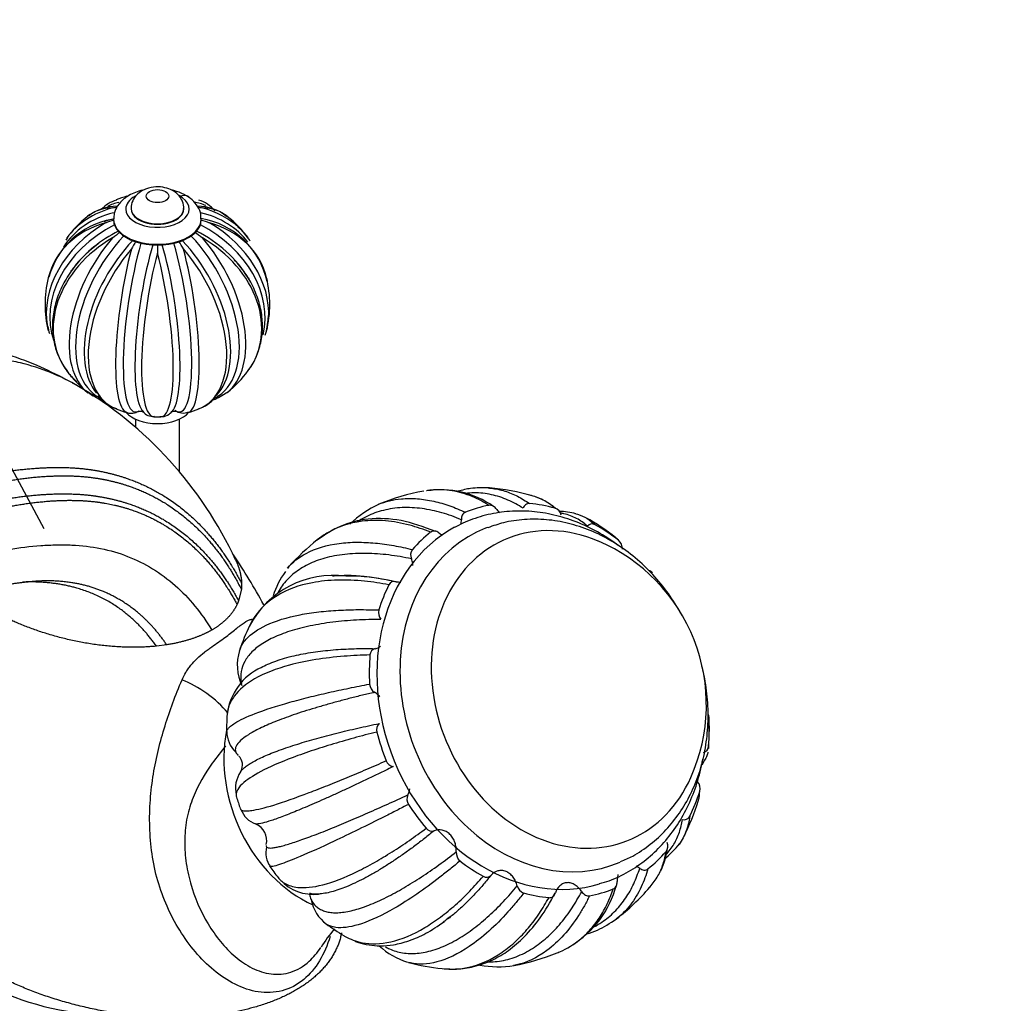
# Paper-space layout 'Layout1' of a CAD drawing. Units: millimetres. Extents: x 0 to 1409, y 0 to 1975.
# Drawn here: x 325 to 437, y 521 to 633 of the extents above; entities that cross this region are included whole.
import ezdxf
from ezdxf import colors
from ezdxf.entities.mleader import LeaderData, LeaderLine
from ezdxf.math import Vec2, Vec3

# ---------------------------------------------------------------- set-up
doc = ezdxf.new("R2010")
doc.units = ezdxf.units.MM
doc.layers.add('DV7_Défaut', color=7, linetype='Continuous')
doc.layers.add('Défaut', color=7, linetype='Continuous')

# ---------------------------------------------------------------- blocks, each defined once
blk = doc.blocks.new('_DOT')
at = {"color": 0}
blk.add_line((0, 0), (-1, 0), dxfattribs=at)
at = {"color": 0, "const_width": 0.333}
blk.add_lwpolyline([(-0.1665, 0, 1), (0.1665, 0, 1)], format="xyb", close=True, dxfattribs=at)
blk = doc.blocks.new('SE6')
at = {"layer": 'DV7_Défaut', "color": 7, "linetype": 'Continuous'}
for p, q in [((337.41, 611.1), (337.41, 611.04)), ((343.41, 611.04), (343.41, 611.1)), ((335.41, 609.91), (335.41, 609.82)), ((345.41, 609.82), (345.41, 609.91)), ((340.41, 606.99), (340.41, 606.03)), ((337.91, 587.11), (337.91, 586.18)), ((342.91, 581.09), (342.91, 587.11)), ((327.52, 574.6), (323.56, 581.98)), ((355.38, 570.31), (355.24, 570.09)), ((349.97, 567.73), (349.66, 566.4)), ((349.66, 566.4), (349.48, 566)), ((341.47, 561.41), (340.29, 561.26))]:
    blk.add_line(p, q, dxfattribs=at)
for centre, radius, start, end in [((340.41, 600.18), 12.8, 105.8277, 111.5708), ((335.83, 606.05), 5.31, 90.1373, 128.1941), ((336.76, 608.44), 3.75, 105.8601, 136.5983), ((344.99, 606.04), 5.32, 51.5861, 90.1078), ((344.25, 608.8), 3.36, 36.9448, 75.079), ((336.21, 605.29), 5.94, 94.177, 98.9419), ((344.62, 605.29), 5.94, 81.0581, 85.917), ((336.81, 600.93), 9.07, 100.1411, 165.0003), ((340.41, 600.18), 12.8, 128.4292, 143.8782), ((337.35, 600.85), 9.26, 101.6884, 109.2099), ((338.18, 600.8), 9.4, 106.9875, 113.0691), ((337.77, 599.12), 11.04, 102.3357, 103.4186), ((343.84, 600.83), 9.26, 12.114, 80.481), ((342.65, 600.8), 9.4, 66.9309, 73.0125), ((340.41, 600.18), 12.8, 36.1218, 51.5708), ((342.58, 598.92), 11.44, 124.0146, 129.5684), ((338.25, 598.92), 11.44, 50.4316, 55.9854), ((337.96, 602.37), 9.49, 145.6148, 147.2031), ((350.99, 599.2), 15.38, 147.8986, 151.6961), ((329.83, 599.2), 15.38, 28.3039, 32.1014), ((340.41, 600.18), 12.8, 166.3296, 193.6704), ((340.41, 600.18), 12.8, 346.3296, 13.6704), ((344.71, 599.06), 8.33, 343.2589, 357.1251), ((336.44, 599.19), 8.66, 190.0833, 195.5879), ((340.41, 600.18), 12.8, 216.1218, 231.5708), ((340.41, 600.18), 12.8, 308.4292, 323.8782), ((308.41, 552.02), 45.13, 24.984, 59.603), ((335.84, 594.32), 5.31, 231.7748, 250.2396), ((344.99, 594.32), 5.31, 289.8051, 308.3782), ((336.74, 591.87), 3.69, 213.3361, 254.1291), ((344.25, 591.59), 3.37, 284.7744, 322.8278), ((340.41, 600.18), 12.8, 248.4292, 254.1723), ((339.88, 588.81), 1.39, 215.1216, 278.4991), ((343.34, 589.29), 1.49, 231.0845, 294.6286), ((340.41, 600.18), 12.8, 285.8277, 291.5708), ((340.41, 600.18), 12.8, 268.2397, 271.7603), ((375.79, 551.88), 27.5, 100.5797, 111.7005), ((372.7, 568.65), 10.41, 54.9201, 98.9535), ((375.79, 551.88), 27.5, 74.5529, 84.9157), ((381.27, 571.65), 6.97, 64.2762, 77.1051), ((371.24, 565.71), 12.99, 115.4518, 133.2676), ((381.27, 571.65), 6.97, 50.0419, 53.6545), ((385.33, 575.93), 1.11, 12.3235, 70.6642), ((385.71, 566.33), 10.29, 76.7496, 87.2449), ((375.79, 551.88), 27.5, 52.3069, 60.7653), ((389.93, 574.47), 0.71, 59.4543, 138.8238), ((375.79, 551.88), 27.5, 128.6318, 137.888), ((382.69, 554.58), 20.26, 335.8804, 66.8861), ((392.18, 572.39), 1.2, 355.2862, 50.3039), ((370.3, 571.64), 1.05, 143.8308, 204.1313), ((288.28, 530.78), 73.25, 28.7188, 33.9186), ((396.15, 569.09), 0.83, 37.8094, 74.1338), ((360.44, 558.55), 10.77, 82.2915, 152.7199), ((363.27, 563.79), 10.2, 144.2384, 161.769), ((362.39, 549.11), 20.12, 75.6862, 91.4444), ((367.4, 567.93), 0.698, 73.229, 153.8042), ((366.78, 565.09), 1.19, 165.6851, 220.7402), ((375.79, 551.88), 27.5, 154.8189, 160.9904), ((365.4, 560.22), 0.775, 102.9562, 177.7343), ((355.04, 559.1), 5.53, 162.5638, 204.9315), ((355.1, 552.65), 6.81, 114.6789, 172.7805), ((365.75, 557.01), 1.18, 183.9227, 239.27), ((375.79, 551.88), 27.5, 177.1351, 180.971), ((402.08, 553.1), 1.18, 3.9232, 17.0793), ((366.31, 551.74), 0.946, 131.3588, 196.1807), ((375.79, 551.88), 27.5, 355.2729, 1.0454), ((351.41, 551.52), 3.1, 179.7972, 227.5528), ((402.43, 549.9), 0.775, 282.9563, 357.7341), ((348.66, 547.73), 1.44, 331.3018, 44.6628), ((367.43, 548.56), 1.03, 200.3544, 261.4499), ((396.11, 551.59), 7.43, 328.6553, 333.652), ((352.56, 545.09), 3.26, 145.3021, 193.3654), ((401.05, 545.03), 1.19, 345.6856, 40.7399), ((375.79, 551.88), 27.5, 196.4864, 199.3838), ((369.96, 543.85), 1.13, 155.617, 212.8699), ((366.91, 545.32), 2.26, 333.5968, 352.171), ((375.79, 551.88), 27.5, 333.3529, 342.5246), ((352.5, 543.6), 2.74, 200.2625, 250.439), ((400.42, 542.18), 0.698, 253.2291, 333.8042), ((350.83, 539.11), 2.03, 347.3582, 67.2987), ((371.67, 541.02), 0.83, 217.809, 288.7965), ((390.86, 546), 11.58, 308.873, 321.4072), ((397.52, 538.48), 1.05, 323.8312, 24.1311), ((355.46, 537.74), 2.7, 165.9342, 216.2442), ((375.65, 537.72), 1.2, 175.286, 230.3042), ((390.2, 539.32), 8.39, 334.3361, 353.011), ((375.79, 551.88), 27.5, 214.7921, 218.1309), ((377.89, 535.65), 0.707, 239.2307, 318.9666), ((358.21, 538.23), 5.24, 223.1609, 275.98), ((382.49, 534.19), 1.11, 192.3233, 250.6645), ((381.5, 537.03), 11.59, 301.7014, 344.9134), ((375.79, 551.88), 27.5, 307.9709, 318.878), ((362.24, 533.13), 4.37, 189.7981, 234.1468), ((375.79, 551.88), 27.5, 233.9909, 239.1253), ((371.98, 519.11), 15.13, 138.9463, 148.7419), ((371.71, 533.79), 8.99, 227.8744, 251.6575), ((375.79, 551.88), 27.5, 280.937, 291.7054), ((381.5, 537.03), 11.59, 292.6107, 293.7931), ((375.79, 551.88), 27.5, 255.7584, 263.8418), ((379.23, 535.79), 11.05, 259.0526, 279.439)]:
    blk.add_arc(centre, radius, start, end, dxfattribs=at)
for centre, major_axis, ratio, start_param, end_param in [((340.41, 611.04), (-3.61, 0), 0.57735, 0, 3.965051), ((340.41, 611.04), (-3.61, 0), 0.57735, 5.497787, 6.283185), ((340.9, 600.46), (6.25, -10.83), 0.57735, 2.942887, 3.129993), ((339.92, 600.46), (-6.25, -10.83), 0.57735, 3.18127, 3.368859), ((340.59, 600.57), (11.35, -5.27), 0.788675, 2.365582, 3.041043), ((340.81, 601.04), (11.53, -5.35), 0.788675, 2.388345, 2.983255), ((339.33, 599.56), (6.35, -11.01), 0.57735, 2.822863, 3.226941), ((340.41, 611.1), (-3, 0), 0.57735, 0.002492, 3.14235), ((340.41, 611.04), (-3, 0), 0.57735, 0, 3.141593), ((340.23, 600.57), (-11.35, -5.27), 0.788675, 3.311861, 3.924022), ((341.5, 599.56), (-6.35, -11.01), 0.57735, 3.056244, 3.460322), ((340.02, 601.04), (-11.53, -5.35), 0.788675, 3.456167, 3.894841), ((340.23, 600.57), (11.35, 5.27), 0.788675, 1.621254, 3.063837), ((340.02, 601.04), (11.53, 5.35), 0.788675, 1.686586, 2.937718), ((340.02, 599.33), (11.53, -5.35), 0.788675, 2.388345, 3.296862), ((340.41, 609.91), (-5, 0), 0.57735, 6.276449, 6.283185), ((340.41, 609.91), (-5, 0), 0.57735, 0, 3.142951), ((340.41, 609.82), (-5, 0), 0.57735, 0, 3.141593), ((340.59, 600.57), (-11.35, 5.27), 0.788675, 3.29462, 4.661931), ((340.81, 599.33), (-11.53, -5.35), 0.788675, 2.986323, 3.894841), ((340.81, 601.04), (-11.53, 5.35), 0.788675, 3.436365, 4.596599), ((340.59, 599.8), (11.35, 5.27), 0.788675, 1.613844, 2.146892), ((340.23, 599.8), (-11.35, 5.27), 0.788675, 4.00659, 4.669341), ((340.02, 601.04), (-11.53, -5.35), 0.788675, 3.296862, 3.456167), ((340.81, 599.33), (11.53, 5.35), 0.788675, 1.686586, 3.296862), ((339.33, 600.81), (6.35, 11.01), 0.57735, 1.252067, 3.065303), ((339.92, 600.46), (6.25, 10.83), 0.57735, 1.174919, 3.167286), ((340.9, 599.9), (6.25, 10.83), 0.57735, 1.171203, 2.929863), ((339.75, 600.29), (1.91, 12.36), 0.211325, 1.015865, 3.278881), ((341.08, 600.08), (1.91, 12.36), 0.211325, 1.014733, 2.977672), ((339.75, 600.08), (-1.91, 12.36), 0.211325, 3.319115, 5.268452), ((341.08, 600.29), (-1.91, 12.36), 0.211325, 3.009569, 5.26732), ((339.92, 599.9), (-6.25, 10.83), 0.57735, 3.308231, 5.111982), ((340.9, 600.46), (-6.25, 10.83), 0.57735, 3.115676, 5.108266), ((340.02, 599.33), (-11.53, 5.35), 0.788675, 2.986323, 4.596599), ((341.5, 600.81), (-6.35, 11.01), 0.57735, 3.219684, 5.031118), ((341.5, 599.56), (6.35, 11.01), 0.57735, 1.252067, 3.226941), ((338.93, 600.41), (1.94, 12.56), 0.211325, 1.098583, 3.099354), ((341.89, 599.95), (1.94, 12.56), 0.211325, 1.098583, 3.16766), ((338.93, 599.95), (-1.94, 12.56), 0.211325, 3.115525, 5.184602), ((339.33, 599.56), (-6.35, 11.01), 0.57735, 3.056244, 5.031118), ((341.89, 600.41), (-1.94, 12.56), 0.211325, 3.177828, 5.184602), ((340.81, 599.33), (-11.53, -5.35), 0.788675, -3.336938, -3.296862), ((340.81, 601.04), (-11.53, 5.35), 0.788675, 3.296862, 3.436365), ((340.02, 601.04), (11.53, 5.35), 0.788675, 2.937718, 2.986323), ((340.41, 588.92), (-4, 0), 0.57735, 0.456803, 2.684789), ((341.08, 600.08), (1.91, 12.36), 0.211325, -3.305513, -3.271494), ((339.75, 600.08), (-1.91, 12.36), 0.211325, 3.272414, 3.319115), ((383.91, 555.06), (8.4, -21.46), 0.81339, 2.993179, 3.142674), ((383.91, 555.06), (-8.4, 21.46), 0.81339, 5.742072, 5.891568), ((383.91, 555.06), (-8.02, 20.49), 0.81339, 0.100533, 3.073288), ((385.27, 555.59), (-7.47, 19.09), 0.81339, 0, 3.166676), ((385.27, 555.59), (-7.47, 19.09), 0.81339, 6.268624, 6.283185), ((387.16, 556.33), (-6.75, 17.23), 0.81339, 5.60891, 6.283185), ((387.16, 556.33), (-6.75, 17.23), 0.81339, 5.60891, 6.283185), ((383.91, 555.06), (-8.4, 21.46), 0.81339, 5.349373, 5.498869), ((383.91, 555.06), (-8.4, 21.46), 0.81339, 0.244285, 0.393781), ((387.16, 556.33), (-6.75, 17.23), 0.81339, 0, 3.815868), ((387.16, 556.33), (-6.75, 17.23), 0.81339, 0, 3.815868), ((383.91, 555.06), (-8.4, 21.46), 0.81339, 0.636984, 0.78648), ((383.91, 555.06), (-8.4, 21.46), 0.81339, 1.029683, 1.179179), ((344.64, 553.8), (-4.76, 3.49), 0.422098, 4.153775, 5.305083), ((383.91, 555.06), (8.4, -21.46), 0.81339, 1.029683, 1.179179), ((361.43, 546.26), (-5.83, 14.9), 0.81339, 0.908922, 2.443513), ((383.91, 555.06), (-8.4, 21.46), 0.81339, 1.422257, 1.571894), ((383.91, 555.06), (8.4, -21.46), 0.81339, 0.636984, 0.78648), ((383.91, 555.06), (8.4, -21.46), 0.81339, 4.956674, 5.10617), ((383.91, 555.06), (8.4, -21.46), 0.81339, 0.244285, 0.393781), ((383.91, 555.06), (8.4, -21.46), 0.81339, 5.349373, 5.498869), ((383.91, 555.06), (8.4, -21.46), 0.81339, 5.742072, 5.891568), ((383.91, 555.06), (-8.4, 21.46), 0.81339, 2.993179, 3.142674), ((336.35, 531.86), (-22, 0), 0.57735, 0.238413, 1.642032)]:
    blk.add_ellipse(centre, major_axis=major_axis, ratio=ratio, start_param=start_param, end_param=end_param, dxfattribs=at)
blk.add_ellipse((340.41, 612.51), major_axis=(-1.28, 0), ratio=0.57735, dxfattribs=at)
for points, knots in [([(337.17, 612.58), (336.95, 612.45), (336.47, 612.14), (335.85, 611.46), (335.45, 610.64), (335.45, 610.15), (335.45, 609.94)], [0, 0, 0, 0, 0.20445, 0.523078, 0.820089, 1, 1, 1, 1]), ([(338.72, 613.19), (338.43, 613.12), (337.88, 612.95), (337.43, 612.72), (337.17, 612.58)], [0, 0, 0, 0, 0.501, 1, 1, 1, 1]), ([(338.65, 613.12), (338.42, 612.97), (338.01, 612.68), (337.57, 612), (337.37, 611.4), (337.42, 611.12), (337.43, 611.1)], [0, 0, 0, 0, 0.302748, 0.643749, 0.970206, 1, 1, 1, 1]), ([(343.39, 611.1), (343.4, 611.17), (343.44, 611.49), (343.22, 612.09), (342.77, 612.72), (342.1, 613.21), (341.24, 613.52), (340.21, 613.61), (339.29, 613.44), (338.83, 613.21), (338.65, 613.12)], [0, 0, 0, 0, 0.03073, 0.165838, 0.290508, 0.421285, 0.567877, 0.732301, 0.908678, 1, 1, 1, 1]), ([(345.37, 609.91), (345.37, 610.18), (345.35, 610.72), (344.91, 611.55), (344.19, 612.29), (343.2, 612.87), (342.39, 613.13), (341.94, 613.22), (341.93, 613.23)], [0, 0, 0, 0, 0.1508076, 0.3470824, 0.5468143, 0.7633879, 0.9950654, 1, 1, 1, 1]), ([(344.01, 612.43), (343.96, 612.46), (343.69, 612.61), (343.23, 612.58), (342.93, 612.5), (342.89, 612.48)], [0, 0, 0, 0, 0.143928, 0.875154, 1, 1, 1, 1]), ([(350.99, 607.39), (350.74, 607.79), (350.3, 608.37), (349.78, 608.81), (349.58, 608.97)], [0, 0, 0, 0, 0.671028, 1, 1, 1, 1]), ([(333.66, 607.07), (333.08, 606.62), (332.06, 605.8), (330.67, 604.18), (329.57, 602.41), (328.81, 600.53), (328.43, 598.62), (328.43, 596.73), (328.82, 594.93), (329.58, 593.3), (330.43, 592.08), (331.04, 591.57), (331.23, 591.41)], [0, 0, 0, 0, 0.099729, 0.208694, 0.317692, 0.426545, 0.534962, 0.642606, 0.749269, 0.855061, 0.960431, 1, 1, 1, 1]), ([(350.76, 592.72), (350.88, 592.85), (351.34, 593.42), (351.92, 594.72), (352.36, 596.46), (352.42, 598.31), (352.11, 600.18), (351.44, 602.02), (350.44, 603.8), (349.61, 604.76), (349.14, 605.31)], [0, 0, 0, 0, 0.037627, 0.175799, 0.313369, 0.450894, 0.589067, 0.728263, 0.868464, 1, 1, 1, 1]), ([(330.05, 591.59), (328.9, 592.19), (326.7, 593.29), (323.25, 594.55), (320.24, 595.35), (317.75, 595.83), (314.87, 596.17), (311.33, 596.29), (307.06, 596), (302.21, 595.07), (296.76, 593.32), (290.98, 590.24), (284.64, 586.99), (277.97, 582.99), (273.85, 580.24), (271.36, 578.57)], [0, 0, 0, 0, 0.054821, 0.113666, 0.155964, 0.190426, 0.226228, 0.289269, 0.35887, 0.435176, 0.535008, 0.643814, 0.757988, 0.876741, 1, 1, 1, 1]), ([(331.43, 590.84), (329.39, 592.04), (326.54, 593.19), (323.12, 593.87), (321.74, 594.06), (319.63, 594.27), (314.93, 594.31), (309.63, 593.29), (305.45, 591.89), (304.14, 591.39), (303.37, 591.08), (301.39, 590.28), (293.28, 586.74), (285.21, 582.13), (278.85, 577.82)], [0, 0, 0, 0, 0.150514, 0.192989, 0.214226, 0.235463, 0.320411, 0.490309, 0.532783, 0.55402, 0.564639, 0.575257, 0.660206, 1, 1, 1, 1]), ([(336.81, 587.93), (336.87, 587.9), (337.14, 587.75), (337.78, 587.79), (338.12, 587.96), (338.29, 588.05)], [0, 0, 0, 0, 0.104727, 0.638827, 1, 1, 1, 1]), ([(338.25, 588), (338.32, 588.02), (338.42, 588.09), (338.79, 587.92), (338.79, 587.93), (338.79, 587.93)], [0, 0, 0, 0, 0.43131, 0.928983, 1, 1, 1, 1]), ([(340.7, 587.43), (340.8, 587.41), (341.14, 587.36), (341.75, 587.64), (342.02, 587.92), (342.15, 588.08)], [0, 0, 0, 0, 0.158317, 0.639933, 1, 1, 1, 1]), ([(342.06, 587.94), (342.07, 587.95), (342.08, 587.97), (342.47, 588.06), (342.52, 588.02), (342.55, 588.01)], [0, 0, 0, 0, 0.207965, 0.703572, 1, 1, 1, 1]), ([(378.18, 577.29), (377.88, 577.48), (377.25, 577.86), (375.85, 578.5), (373.95, 579.05), (372.2, 579.11), (371.23, 578.99), (371.06, 578.96)], [0, 0, 0, 0, 0.132734, 0.27142, 0.59429, 0.928249, 1, 1, 1, 1]), ([(378.19, 579.27), (377.42, 579.29), (376.33, 579.31), (375.15, 579.04), (374.67, 578.89)], [0, 0, 0, 0, 0.595771, 1, 1, 1, 1]), ([(378.09, 579.28), (378.2, 579.27), (378.84, 579.21), (379.96, 578.97), (381.43, 578.39), (382.36, 577.79), (382.81, 577.5)], [0, 0, 0, 0, 0.06952, 0.395418, 0.705567, 1, 1, 1, 1]), ([(365.58, 577.41), (366.39, 577.74), (367.84, 578.08), (370, 578.09), (371.85, 577.81), (373.68, 577.3), (374.9, 576.77), (375.49, 576.51)], [0, 0, 0, 0, 0.293608, 0.483335, 0.664296, 0.836511, 1, 1, 1, 1]), ([(382.08, 576.96), (381.79, 577.14), (381.22, 577.49), (380.33, 577.92), (379.4, 578.27), (378.45, 578.53), (377.48, 578.68), (376.48, 578.73), (375.8, 578.69), (375.46, 578.64), (375.46, 578.64)], [0, 0, 0, 0, 0.132858, 0.268959, 0.408301, 0.55088, 0.696693, 0.845738, 0.99801, 1, 1, 1, 1]), ([(385.7, 576.97), (385.49, 577.15), (385.06, 577.5), (384.12, 578.05), (383.36, 578.33), (382.83, 578.45)], [0, 0, 0, 0, 0.244859, 0.500695, 1, 1, 1, 1]), ([(375.04, 575.65), (374.67, 575.8), (373.92, 576.1), (372.81, 576.46), (371.68, 576.74), (370.54, 576.94), (369.41, 577.04), (368.29, 577.05), (366.84, 576.91), (365.15, 576.49), (363.89, 575.87), (363.27, 575.47), (363.22, 575.43)], [0, 0, 0, 0, 0.082401, 0.166813, 0.253235, 0.341665, 0.432101, 0.524541, 0.618983, 0.801757, 0.982924, 1, 1, 1, 1]), ([(392.84, 572.77), (392.66, 572.91), (391.72, 573.58), (389.96, 574.64), (387.49, 575.7), (384.96, 576.39), (382.42, 576.7), (379.9, 576.61), (377.49, 576.15), (375.56, 575.46), (374.58, 574.94), (374.24, 574.76)], [0, 0, 0, 0, 0.032865, 0.164733, 0.296296, 0.427349, 0.557695, 0.68721, 0.815907, 0.943959, 1, 1, 1, 1]), ([(379.07, 576.82), (379.01, 576.9), (378.95, 576.98), (378.82, 577.11), (378.74, 577.16), (378.59, 577.25), (378.5, 577.28), (378.34, 577.31), (378.26, 577.31), (378.18, 577.29)], [0, 0, 0, 0, 0.25, 0.25, 0.5, 0.5, 0.75, 0.75, 1, 1, 1, 1]), ([(382.81, 577.5), (382.65, 577.52), (382.49, 577.47), (382.23, 577.27), (382.14, 577.13), (382.08, 576.96)], [0, 0, 0, 0, 0.5, 0.5, 1, 1, 1, 1]), ([(372.12, 574.3), (370.67, 574.86), (368.21, 575.74), (364.47, 575.89), (361.21, 575.09), (359.54, 573.98), (358.61, 573.34)], [0, 0, 0, 0, 0.269242, 0.53496, 0.778631, 1, 1, 1, 1]), ([(371.54, 574.23), (371.14, 574.38), (370.34, 574.69), (368.61, 575.21), (366.34, 575.62), (363.05, 575.56), (360.48, 574.69), (358.96, 573.64), (358.62, 573.36)], [0, 0, 0, 0, 0.079298, 0.162151, 0.355039, 0.554551, 0.894533, 1, 1, 1, 1]), ([(375.49, 576.51), (375.34, 576.45), (375.22, 576.34), (375.07, 576.03), (375.03, 575.84), (375.04, 575.65)], [0, 0, 0, 0, 0.5, 0.5, 1, 1, 1, 1]), ([(400.03, 565.03), (399.95, 565.18), (399.39, 566.14), (398.24, 567.84), (396.4, 569.95), (394.34, 571.79), (392.1, 573.31), (389.72, 574.49), (387.25, 575.3), (384.73, 575.72), (382.25, 575.74), (379.95, 575.41), (378.7, 574.97), (378.05, 574.74)], [0, 0, 0, 0, 0.017972, 0.11968, 0.221493, 0.323344, 0.425103, 0.526574, 0.627504, 0.727644, 0.826822, 0.925018, 1, 1, 1, 1]), ([(389.4, 574.93), (389.21, 575.09), (388.81, 575.42), (388.16, 575.81), (387.47, 576.13), (386.85, 576.31), (386.46, 576.39), (386.33, 576.41)], [0, 0, 0, 0, 0.21379, 0.4328, 0.657024, 0.886457, 1, 1, 1, 1]), ([(387.97, 576.37), (388.08, 576.35), (388.57, 576.21), (389.37, 575.85), (389.99, 575.33), (390.3, 575.08)], [0, 0, 0, 0, 0.1198463, 0.5713633, 1, 1, 1, 1]), ([(372.47, 574.17), (372.39, 574.22), (372.31, 574.27), (372.15, 574.33), (372.07, 574.35), (371.9, 574.37), (371.82, 574.36), (371.67, 574.31), (371.6, 574.27), (371.54, 574.23)], [0, 0, 0, 0, 0.25, 0.25, 0.5, 0.5, 0.75, 0.75, 1, 1, 1, 1]), ([(291.97, 559.15), (297.01, 562.52), (303.59, 566.08), (310.45, 568.83), (312.21, 569.4), (312.94, 569.61), (314.16, 569.96), (317.81, 571.09), (322.3, 572.17), (326.23, 572.67), (328.04, 572.77), (329.25, 572.8), (332.37, 572.78), (337.18, 571.83), (342.62, 568.48), (345.44, 565.03), (346.6, 563.09)], [0, 0, 0, 0, 0.25, 0.3125, 0.320312, 0.328125, 0.34375, 0.375, 0.5, 0.5625, 0.578125, 0.59375, 0.625, 0.75, 0.875, 1, 1, 1, 1]), ([(355.24, 570.15), (355.81, 570.82), (357.41, 572.09), (360.26, 572.95), (363.09, 573.13), (365.18, 573.03), (367.3, 572.75), (368.75, 572.42), (369.46, 572.25)], [0, 0, 0, 0, 0.228046, 0.518018, 0.647472, 0.770944, 0.888449, 1, 1, 1, 1]), ([(369.35, 571.21), (368.91, 571.29), (368.04, 571.47), (366.75, 571.65), (365.46, 571.78), (364.19, 571.83), (362.94, 571.82), (361.73, 571.72), (360.19, 571.49), (358.45, 571.01), (356.69, 570.14), (355.27, 569.01), (354.5, 568.01), (354.16, 567.42), (354.12, 567.34)], [0, 0, 0, 0, 0.06011, 0.121689, 0.184733, 0.249242, 0.315214, 0.382647, 0.451542, 0.584874, 0.717034, 0.848038, 0.977903, 1, 1, 1, 1]), ([(369.52, 570.46), (369.51, 570.53), (369.5, 570.6), (369.46, 570.86), (369.41, 571.03), (369.35, 571.21)], [0, 0, 0, 0, 0.284702, 0.284702, 1, 1, 1, 1]), ([(366.77, 568.24), (366.32, 568.33), (365.38, 568.5), (363.39, 568.74), (360.86, 568.85), (357.32, 568.49), (353.92, 567.24), (351.79, 565.24), (351.01, 563.83), (350.82, 563.4)], [0, 0, 0, 0, 0.05935, 0.121361, 0.265727, 0.415052, 0.66951, 0.903111, 1, 1, 1, 1]), ([(360.36, 569.25), (360.62, 569.28), (361.56, 569.34), (362.63, 569.35), (363.43, 569.26), (363.5, 569.25)], [0, 0, 0, 0, 0.267437, 0.952788, 1, 1, 1, 1]), ([(362.13, 569.32), (362.47, 569.32), (363.52, 569.27), (365.32, 569.08), (366.85, 568.76), (367.6, 568.6)], [0, 0, 0, 0, 0.198409, 0.607503, 1, 1, 1, 1]), ([(367.6, 568.6), (367.76, 568.57), (367.92, 568.55), (368.1, 568.55), (368.12, 568.55), (368.15, 568.55)], [0, 0, 0, 0, 0.850197, 0.850197, 1, 1, 1, 1]), ([(349.76, 560.76), (349.83, 560.98), (350.03, 561.43), (350.79, 562.47), (352.65, 563.76), (355.74, 564.72), (358.73, 565.18), (360.97, 565.36), (363.26, 565.44), (364.85, 565.4), (365.62, 565.38)], [0, 0, 0, 0, 0.0722687, 0.1494796, 0.3685901, 0.6057691, 0.7116542, 0.8126467, 0.9087585, 1, 1, 1, 1]), ([(343.21, 557.42), (343.33, 557.7), (343.47, 557.98), (343.72, 558.4), (343.81, 558.53), (344.01, 558.81), (344.11, 558.95), (344.44, 559.35), (344.68, 559.61), (345.21, 560.11), (345.48, 560.34), (345.9, 560.67), (346.04, 560.78), (346.32, 560.98), (346.46, 561.08), (346.87, 561.37), (347.13, 561.55), (347.64, 561.9), (347.88, 562.07), (348.33, 562.4), (348.55, 562.57), (348.95, 562.89), (349.14, 563.04), (349.5, 563.34), (349.67, 563.48), (350.15, 563.85), (350.43, 564.04), (350.82, 564.23), (350.95, 564.27), (351.14, 564.31), (351.2, 564.32), (351.26, 564.32)], [0, 0, 0, 0, 0.073989, 0.073989, 0.110984, 0.110984, 0.147979, 0.147979, 0.221968, 0.221968, 0.295958, 0.295958, 0.332953, 0.332953, 0.369947, 0.369947, 0.443937, 0.443937, 0.517926, 0.517926, 0.591916, 0.591916, 0.665905, 0.665905, 0.739894, 0.739894, 0.887873, 0.887873, 0.961863, 0.961863, 1, 1, 1, 1]), ([(365.87, 564.31), (365.41, 564.3), (364.46, 564.29), (363.08, 564.23), (361.71, 564.13), (360.37, 563.99), (359.06, 563.8), (357.79, 563.56), (356.2, 563.19), (354.44, 562.63), (352.72, 561.82), (351.39, 560.87), (350.46, 559.82), (349.95, 558.68), (349.87, 557.7), (349.94, 557.12), (349.98, 556.96)], [0, 0, 0, 0, 0.0468192, 0.0947815, 0.1438857, 0.1941307, 0.2455154, 0.2980387, 0.3516997, 0.45555, 0.5584874, 0.6605249, 0.7616749, 0.8619492, 0.961359, 1, 1, 1, 1]), ([(352.22, 558.82), (352.47, 558.96), (353, 559.21), (353.89, 559.57), (354.89, 559.89), (356.26, 560.25), (358.07, 560.59), (360.37, 560.85), (362.74, 560.99), (364.41, 560.98), (365.22, 560.97)], [0, 0, 0, 0, 0.088863, 0.1815893, 0.2747255, 0.3682748, 0.5356035, 0.6966745, 0.8514772, 1, 1, 1, 1]), ([(365.22, 560.97), (365.37, 561.01), (365.51, 561.06), (365.71, 561.17), (365.78, 561.21), (365.84, 561.25)], [0, 0, 0, 0, 0.668991, 0.668991, 1, 1, 1, 1]), ([(364.62, 560.25), (364.13, 560.24), (363.13, 560.21), (361.01, 560.07), (358.34, 559.76), (354.7, 558.99), (351.32, 557.66), (349.26, 555.91), (348.48, 554.41), (348.34, 553.61), (348.32, 553.26)], [0, 0, 0, 0, 0.052334, 0.107015, 0.234315, 0.365988, 0.590367, 0.796354, 0.913208, 1, 1, 1, 1]), ([(393.15, 536.72), (393.67, 536.93), (394.8, 537.42), (396.6, 538.65), (398.39, 540.28), (399.93, 542.22), (401.2, 544.39), (402.18, 546.78), (402.84, 549.34), (403.16, 552.03), (403.16, 554.79), (402.87, 557.11), (402.57, 558.49), (402.45, 558.95)], [0, 0, 0, 0, 0.062255, 0.158751, 0.255308, 0.352303, 0.449999, 0.548511, 0.647809, 0.747767, 0.84822, 0.949017, 1, 1, 1, 1]), ([(360.09, 528.18), (359.47, 526.22), (358.47, 524.44), (356.33, 522.67), (355.49, 522.24), (353.74, 521.78), (352.81, 521.75), (350.99, 522.02), (350.1, 522.33), (348.4, 523.17), (347.59, 523.72), (345.32, 525.6), (344.03, 527.16), (341.86, 530.65), (341.03, 532.55), (340.16, 535.54), (339.94, 536.58), (339.65, 538.63), (339.58, 539.65), (339.5, 541.71), (339.53, 542.73), (339.68, 544.75), (339.8, 545.73), (340.27, 548.59), (340.73, 550.41), (341.82, 553.94), (342.45, 555.65), (343.21, 557.42)], [0, 0, 0, 0, 0.1057265, 0.1057265, 0.1616186, 0.1616186, 0.2175107, 0.2175107, 0.2734028, 0.2734028, 0.3292949, 0.3292949, 0.441079, 0.441079, 0.5528632, 0.5528632, 0.6087553, 0.6087553, 0.6646474, 0.6646474, 0.7205395, 0.7205395, 0.7764316, 0.7764316, 0.8882158, 0.8882158, 1, 1, 1, 1]), ([(348.29, 551.41), (348.29, 551.45), (348.31, 551.59), (348.43, 551.83), (348.73, 552.14), (349.51, 552.71), (351.41, 553.61), (354.55, 554.63), (357.58, 555.43), (359.85, 555.97), (362.18, 556.47), (363.79, 556.78), (364.57, 556.93)], [0, 0, 0, 0, 0.031937, 0.094541, 0.160763, 0.230609, 0.428819, 0.643374, 0.739159, 0.830518, 0.917462, 1, 1, 1, 1]), ([(365.15, 556), (364.68, 555.89), (363.74, 555.67), (362.36, 555.32), (360.99, 554.96), (359.65, 554.59), (358.34, 554.21), (357.07, 553.82), (355.5, 553.29), (353.74, 552.64), (352.03, 551.89), (350.71, 551.17), (349.8, 550.49), (349.31, 549.87), (349.23, 549.31), (349.42, 548.98), (349.61, 548.82), (349.61, 548.82)], [0, 0, 0, 0, 0.0441379, 0.0893534, 0.1356454, 0.1830129, 0.2314548, 0.2809701, 0.3315579, 0.4294607, 0.5265029, 0.6226967, 0.7180539, 0.8125856, 0.9063022, 0.9992137, 1, 1, 1, 1]), ([(365.74, 555.5), (365.69, 555.57), (365.63, 555.63), (365.43, 555.8), (365.29, 555.91), (365.15, 556)], [0, 0, 0, 0, 0.32179, 0.32179, 1, 1, 1, 1]), ([(349.86, 546.92), (349.9, 547), (350.03, 547.17), (350.32, 547.44), (350.73, 547.74), (351.24, 548.05), (351.85, 548.38), (352.56, 548.71), (353.37, 549.05), (354.28, 549.4), (355.28, 549.75), (356.67, 550.2), (358.49, 550.74), (360.8, 551.35), (363.19, 551.92), (364.87, 552.27), (365.69, 552.45)], [0, 0, 0, 0, 0.049011, 0.107885, 0.167014, 0.226402, 0.28605, 0.345959, 0.406132, 0.46657, 0.527275, 0.588249, 0.697312, 0.802296, 0.903195, 1, 1, 1, 1]), ([(365.41, 551.47), (364.97, 551.36), (364.07, 551.14), (362.75, 550.78), (361.44, 550.41), (360.14, 550.03), (358.85, 549.63), (357.6, 549.21), (355.24, 548.38), (352.39, 547.18), (350.34, 545.9), (349.5, 544.96), (349.35, 544.42), (349.39, 544.15), (349.41, 544.08)], [0, 0, 0, 0, 0.044868, 0.091174, 0.13892, 0.188106, 0.238736, 0.290811, 0.344334, 0.551413, 0.742748, 0.858367, 0.963304, 1, 1, 1, 1]), ([(348.17, 549.9), (347.63, 549.24), (347.13, 548.59), (345.8, 546.71), (345.05, 545.45), (344.2, 543.33), (343.96, 542.58), (343.63, 540.99), (343.56, 540.16), (343.51, 538.5), (343.54, 537.66), (343.76, 535.97), (343.95, 535.11), (344.64, 532.64), (345.32, 531.07), (347.04, 528.2), (348.06, 526.92), (349.88, 525.38), (350.52, 524.94), (351.89, 524.26), (352.62, 524.02), (354.11, 523.83), (354.88, 523.89), (356.35, 524.37), (357.07, 524.8), (358.18, 525.81), (358.63, 526.35), (359.03, 526.95)], [0, 0, 0, 0, 0.0690004, 0.0690004, 0.1949042, 0.1949042, 0.2578561, 0.2578561, 0.320808, 0.320808, 0.3837599, 0.3837599, 0.4467118, 0.4467118, 0.5726156, 0.5726156, 0.6985193, 0.6985193, 0.7614712, 0.7614712, 0.8244231, 0.8244231, 0.887375, 0.887375, 0.9503269, 0.9503269, 1, 1, 1, 1]), ([(403.13, 549.19), (403.1, 549.05), (403, 548.73), (402.85, 548.43), (402.75, 548.26)], [0, 0, 0, 0, 0.436216, 1, 1, 1, 1]), ([(349.85, 542.74), (349.85, 542.74), (349.87, 542.68), (349.96, 542.58), (350.21, 542.5), (350.6, 542.48), (351.51, 542.57), (353.55, 543.07), (356.75, 544.2), (359.76, 545.37), (361.97, 546.27), (364.19, 547.21), (365.72, 547.87), (366.46, 548.21)], [0, 0, 0, 0, 0.006278, 0.061113, 0.119182, 0.180487, 0.245032, 0.440277, 0.652987, 0.746302, 0.835238, 0.919807, 1, 1, 1, 1]), ([(367.28, 547.55), (366.85, 547.33), (365.97, 546.91), (364.69, 546.29), (363.41, 545.68), (362.14, 545.08), (360.9, 544.51), (359.69, 543.96), (358.17, 543.29), (356.46, 542.56), (354.73, 541.87), (353.35, 541.37), (352.33, 541.07), (351.81, 540.99), (351.62, 541), (351.58, 541.01)], [0, 0, 0, 0, 0.051958, 0.105185, 0.159679, 0.21544, 0.272465, 0.330753, 0.390304, 0.505554, 0.61979, 0.733028, 0.845281, 0.956562, 1, 1, 1, 1]), ([(390.76, 534.22), (391.17, 534.33), (392.25, 534.62), (394.11, 535.54), (396.13, 536.91), (397.95, 538.62), (399.52, 540.61), (400.82, 542.85), (401.82, 545.3), (402.33, 547.2), (402.52, 548.26), (402.55, 548.41)], [0, 0, 0, 0, 0.060825, 0.190917, 0.320837, 0.4509, 0.581433, 0.712639, 0.844574, 0.977175, 1, 1, 1, 1]), ([(352.83, 538.39), (352.85, 538.36), (352.93, 538.31), (353.12, 538.26), (353.41, 538.27), (353.8, 538.32), (354.27, 538.42), (354.84, 538.56), (355.5, 538.76), (356.25, 539), (357.08, 539.29), (358, 539.63), (359, 540.01), (360.36, 540.55), (362.13, 541.29), (364.33, 542.24), (366.6, 543.25), (368.16, 543.96), (368.93, 544.32)], [0, 0, 0, 0, 0.0446934, 0.0969019, 0.1493368, 0.2019995, 0.2548914, 0.3080141, 0.3613691, 0.4149581, 0.4687827, 0.5228446, 0.5771455, 0.6316873, 0.7292444, 0.8231531, 0.9134072, 1, 1, 1, 1]), ([(402.02, 543.62), (402.03, 543.66), (402.14, 544.03), (402.17, 544.4), (402.2, 544.74)], [0, 0, 0, 0, 0.107455, 1, 1, 1, 1]), ([(369.01, 543.23), (368.56, 543.01), (367.64, 542.53), (365.7, 541.55), (363.23, 540.33), (359.81, 538.68), (356.54, 537.22), (354.45, 536.4), (353.5, 536.13), (353.26, 536.14), (353.21, 536.18), (353.2, 536.19)], [0, 0, 0, 0, 0.050409, 0.103078, 0.225696, 0.352524, 0.568649, 0.767058, 0.879614, 0.98211, 1, 1, 1, 1]), ([(401.05, 541.88), (401.01, 541.59), (400.92, 541.02), (400.58, 539.91), (400.17, 539.14), (399.83, 538.66)], [0, 0, 0, 0, 0.232622, 0.475672, 1, 1, 1, 1]), ([(398.36, 537.51), (398.7, 537.88), (399.28, 538.68), (399.92, 540.02), (400.12, 541.02), (400.22, 541.51)], [0, 0, 0, 0, 0.340779, 0.677214, 1, 1, 1, 1]), ([(354.16, 534.9), (354.25, 534.78), (354.49, 534.52), (354.95, 534.19), (355.59, 533.92), (356.86, 533.67), (359.19, 533.9), (362.33, 535.12), (365.1, 536.58), (367.1, 537.78), (369.07, 539.08), (370.38, 540.04), (371.02, 540.51)], [0, 0, 0, 0, 0.043579, 0.10543, 0.170857, 0.239862, 0.435689, 0.647663, 0.742296, 0.832556, 0.918455, 1, 1, 1, 1]), ([(371.94, 540.24), (371.57, 539.94), (370.83, 539.34), (369.72, 538.5), (368.6, 537.68), (367.48, 536.91), (366.36, 536.18), (365.25, 535.5), (363.82, 534.71), (362.17, 533.91), (360.41, 533.28), (359.32, 533.06), (358.79, 533.02), (358.71, 533.01)], [0, 0, 0, 0, 0.069102, 0.139891, 0.212365, 0.286523, 0.362363, 0.439884, 0.519084, 0.67236, 0.824288, 0.974888, 1, 1, 1, 1]), ([(374.45, 537.82), (374.46, 538), (374.45, 538.18), (374.41, 538.54), (374.37, 538.72), (374.25, 539.07), (374.17, 539.25), (373.98, 539.56), (373.87, 539.7), (373.61, 539.95), (373.47, 540.06), (373.17, 540.22), (373.01, 540.27), (372.54, 540.37), (372.23, 540.34), (371.94, 540.24)], [0, 0, 0, 0, 0.125, 0.125, 0.25, 0.25, 0.375, 0.375, 0.5, 0.5, 0.625, 0.625, 0.75, 0.75, 1, 1, 1, 1]), ([(352.81, 538.56), (352.81, 538.56), (352.79, 538.5), (352.8, 538.45), (352.82, 538.41)], [0, 0, 0, 0, 0.1079675, 1, 1, 1, 1]), ([(357.72, 533), (357.72, 532.99), (357.77, 532.79), (357.89, 532.43), (358.14, 531.99), (358.46, 531.63), (358.85, 531.33), (359.32, 531.11), (359.85, 530.96), (360.46, 530.89), (361.13, 530.9), (361.88, 530.99), (362.68, 531.16), (363.55, 531.41), (364.48, 531.75), (365.47, 532.16), (366.78, 532.78), (368.43, 533.68), (370.44, 534.92), (372.44, 536.3), (373.79, 537.32), (374.45, 537.82)], [0, 0, 0, 0, 0.0041819, 0.0503937, 0.0968048, 0.1434163, 0.1902295, 0.2372457, 0.2844661, 0.3318921, 0.379525, 0.4273663, 0.4754173, 0.5236796, 0.5721546, 0.620844, 0.6697493, 0.7572247, 0.8414288, 0.9223559, 1, 1, 1, 1]), ([(396.51, 533.79), (396.52, 533.81), (396.87, 534.21), (397.45, 535.05), (398.07, 536.4), (398.27, 537.38), (398.37, 537.86)], [0, 0, 0, 0, 0.013075, 0.3587432, 0.6877066, 1, 1, 1, 1]), ([(374.88, 536.8), (374.5, 536.48), (373.73, 535.84), (372.06, 534.52), (369.89, 532.93), (366.77, 530.96), (363.58, 529.47), (361.24, 529.07), (360.12, 529.33), (359.74, 529.55), (359.65, 529.61)], [0, 0, 0, 0, 0.054915, 0.112293, 0.245872, 0.384038, 0.619483, 0.835629, 0.958246, 1, 1, 1, 1]), ([(378.43, 535.18), (378.14, 534.84), (377.57, 534.13), (376.69, 533.14), (375.77, 532.19), (374.83, 531.3), (374.06, 530.64), (373.6, 530.27), (373.45, 530.16)], [0, 0, 0, 0, 0.174507, 0.353301, 0.536352, 0.723655, 0.915207, 1, 1, 1, 1]), ([(381.41, 533.95), (381.36, 534.13), (381.3, 534.3), (381.14, 534.64), (381.04, 534.8), (380.82, 535.09), (380.69, 535.22), (380.42, 535.44), (380.28, 535.53), (379.97, 535.66), (379.81, 535.69), (379.5, 535.72), (379.35, 535.7), (378.9, 535.58), (378.64, 535.41), (378.43, 535.18)], [0, 0, 0, 0, 0.125, 0.125, 0.25, 0.25, 0.375, 0.375, 0.5, 0.5, 0.625, 0.625, 0.75, 0.75, 1, 1, 1, 1]), ([(390.06, 529.25), (390.17, 529.3), (390.57, 529.52), (391.47, 530.08), (392.64, 531.1), (393.79, 532.54), (394.71, 534.14), (395.15, 535.35), (395.36, 535.95)], [0, 0, 0, 0, 0.043874, 0.167199, 0.387788, 0.600127, 0.804203, 1, 1, 1, 1]), ([(396.29, 535.89), (396.18, 535.54), (395.96, 534.83), (395.36, 533.39), (394.34, 531.7), (393.26, 530.62), (392.66, 530.16)], [0, 0, 0, 0, 0.143581, 0.293598, 0.642851, 1, 1, 1, 1]), ([(392.88, 535.24), (392.86, 535.16), (392.84, 535.08), (392.8, 534.82), (392.79, 534.64), (392.79, 534.46)], [0, 0, 0, 0, 0.326206, 0.326206, 1, 1, 1, 1]), ([(395.36, 535.95), (395.44, 535.9), (395.51, 535.85), (395.67, 535.79), (395.76, 535.76), (395.92, 535.75), (396.01, 535.76), (396.16, 535.8), (396.23, 535.84), (396.29, 535.89)], [0, 0, 0, 0, 0.25, 0.25, 0.5, 0.5, 0.75, 0.75, 1, 1, 1, 1]), ([(361.68, 528.27), (361.72, 528.25), (362.05, 528.06), (362.71, 527.74), (364.36, 527.28), (367.02, 527.35), (370.12, 528.65), (372.63, 530.34), (374.36, 531.75), (375.99, 533.3), (377.03, 534.47), (377.53, 535.04)], [0, 0, 0, 0, 0.009277, 0.081737, 0.158162, 0.37504, 0.609803, 0.714609, 0.814573, 0.909705, 1, 1, 1, 1]), ([(366.38, 527), (366.53, 526.92), (366.92, 526.73), (367.57, 526.49), (368.34, 526.31), (369.16, 526.24), (370.01, 526.26), (370.89, 526.39), (371.8, 526.62), (372.74, 526.95), (373.7, 527.38), (374.94, 528.06), (376.45, 529.07), (378.18, 530.51), (379.83, 532.12), (380.89, 533.35), (381.41, 533.95)], [0, 0, 0, 0, 0.039265, 0.098742, 0.158478, 0.218475, 0.278733, 0.339257, 0.400046, 0.461103, 0.52243, 0.584029, 0.69421, 0.80027, 0.902203, 1, 1, 1, 1]), ([(388.76, 533.29), (388.65, 533.44), (388.54, 533.58), (388.29, 533.84), (388.15, 533.95), (387.86, 534.14), (387.71, 534.21), (387.4, 534.31), (387.24, 534.33), (386.93, 534.31), (386.79, 534.28), (386.5, 534.16), (386.38, 534.07), (386.03, 533.76), (385.86, 533.47), (385.75, 533.16)], [0, 0, 0, 0, 0.125, 0.125, 0.25, 0.25, 0.375, 0.375, 0.5, 0.5, 0.625, 0.625, 0.75, 0.75, 1, 1, 1, 1]), ([(392.33, 533.61), (392.48, 533.66), (392.6, 533.78), (392.76, 534.09), (392.79, 534.27), (392.79, 534.46)], [0, 0, 0, 0, 0.5, 0.5, 1, 1, 1, 1]), ([(358.73, 533.02), (358.49, 533.02), (358.07, 533), (357.78, 533.12), (357.77, 533.13), (357.76, 533.14), (357.76, 533.14)], [0, 0, 0, 0, 0.28195, 0.611001, 0.95553, 1, 1, 1, 1]), ([(382.13, 533.14), (381.84, 532.77), (381.25, 532.02), (379.93, 530.5), (378.14, 528.7), (375.39, 526.54), (372.27, 525.06), (370.08, 524.97), (369.09, 525.21), (369.02, 525.22)], [0, 0, 0, 0, 0.064464, 0.131818, 0.288625, 0.450816, 0.7272, 0.980931, 1, 1, 1, 1]), ([(372.86, 524.54), (373.47, 524.5), (374.61, 524.43), (376.59, 524.73), (378.55, 525.43), (380.49, 526.59), (382.3, 528.16), (384.15, 530.35), (385.13, 532.06), (385.73, 533.13)], [0, 0, 0, 0, 0.103006, 0.231568, 0.385595, 0.51787, 0.664369, 0.825056, 1, 1, 1, 1]), ([(377.98, 525.29), (378.2, 525.29), (378.75, 525.3), (379.61, 525.41), (380.57, 525.63), (381.52, 525.97), (382.46, 526.41), (383.62, 527.11), (384.95, 528.17), (386.38, 529.67), (387.65, 531.37), (388.39, 532.66), (388.76, 533.29)], [0, 0, 0, 0, 0.054317, 0.133671, 0.213375, 0.293429, 0.373838, 0.454603, 0.599066, 0.738126, 0.871774, 1, 1, 1, 1]), ([(385.02, 532.61), (385.18, 532.6), (385.34, 532.65), (385.59, 532.84), (385.69, 532.99), (385.75, 533.16)], [0, 0, 0, 0, 0.5, 0.5, 1, 1, 1, 1]), ([(385.96, 526.33), (386.8, 526.66), (388.1, 527.4), (389.66, 528.82), (390.78, 530.27), (391.68, 531.85), (392.12, 533.03), (392.33, 533.61)], [0, 0, 0, 0, 0.281932, 0.474795, 0.658747, 0.833809, 1, 1, 1, 1]), ([(388.76, 533.29), (388.81, 533.21), (388.87, 533.14), (389.01, 533.01), (389.08, 532.95), (389.24, 532.87), (389.32, 532.84), (389.49, 532.81), (389.57, 532.81), (389.65, 532.82)], [0, 0, 0, 0, 0.25, 0.25, 0.5, 0.5, 0.75, 0.75, 1, 1, 1, 1]), ([(372.86, 524.53), (373.87, 524.42), (376.22, 524.55), (379.05, 525.83), (381.26, 527.61), (382.67, 529.11), (383.93, 530.77), (384.66, 532.01), (385.02, 532.61)], [0, 0, 0, 0, 0.223222, 0.515006, 0.645269, 0.769513, 0.887752, 1, 1, 1, 1]), ([(389.64, 532.82), (389.45, 532.44), (389.05, 531.67), (388.11, 530.1), (386.72, 528.26), (384.35, 526.08), (382.35, 525.15), (381.03, 524.88), (380.96, 524.87)], [0, 0, 0, 0, 0.086772, 0.177433, 0.388501, 0.606818, 0.978843, 1, 1, 1, 1]), ([(362.91, 527.68), (363.04, 527.62), (363.94, 527.28), (365.44, 527.06), (367.37, 527.22), (369.11, 527.67), (371.09, 528.53), (372.34, 529.37), (373.11, 529.91)], [0, 0, 0, 0, 0.0425226, 0.2900527, 0.4410476, 0.6098302, 0.7961976, 1, 1, 1, 1]), ([(389.33, 528.49), (389.75, 528.61), (390.96, 529.04), (391.94, 529.68), (392.71, 530.2)], [0, 0, 0, 0, 0.331247, 1, 1, 1, 1])]:
    blk.add_open_spline(points, degree=3, knots=knots, dxfattribs=at)
for points in [[(330.58, 603.95), (330.7, 604.1), (330.82, 604.25), (330.96, 604.41)], [(350.74, 603.21), (350.83, 603.04), (350.92, 602.88), (351, 602.72)], [(331.32, 590.91), (331.12, 591.01), (330.92, 591.12), (330.73, 591.22)], [(379.07, 576.82), (379.17, 576.68), (379.27, 576.55), (379.39, 576.43)], [(375, 575.14), (375.03, 575.31), (375.04, 575.48), (375.04, 575.65)], [(372.47, 574.17), (372.6, 574.07), (372.74, 573.98), (372.89, 573.92)], [(392.94, 573.32), (392.84, 573.43), (392.72, 573.54), (392.6, 573.64)], [(403.2, 549.87), (403.2, 549.78), (403.2, 549.7), (403.19, 549.61)], [(395.36, 535.95), (395.23, 536.04), (395.09, 536.13), (394.95, 536.19)], [(373.68, 530.38), (373.43, 530.17), (373.2, 529.99), (372.98, 529.82)]]:
    blk.add_open_spline(points, degree=3, dxfattribs=at)
for points, weights, degree, knots in [([(288.73, 566.18), (294.4, 570), (301.77, 574.09), (309.43, 577.27), (311.41, 578), (312.22, 578.28), (313.58, 578.75), (317.7, 580.1), (322.82, 581.26), (327.34, 581.6), (329.44, 581.61), (330.85, 581.58), (334.46, 581.25), (339.89, 579.58), (345.84, 575.04), (348.8, 570.74), (350, 568.38)], [1, 0.999674652583, 0.998620827159, 0.996963365425, 0.995968494564, 0.99529901846, 0.99436886339, 0.992611628443, 0.99051719894, 0.988470964907, 0.987108364408, 0.986032491841, 0.984362736591, 0.982488829315, 0.98088297, 0.980146731835, 0.979987396424], 3, [0, 0, 0, 0, 0.25, 0.3125, 0.320312, 0.328125, 0.34375, 0.375, 0.5, 0.5625, 0.578125, 0.59375, 0.625, 0.75, 0.875, 1, 1, 1, 1]), ([(290.13, 565.37), (295.79, 569.19), (303.12, 573.26), (310.7, 576.4), (312.63, 577.11), (313.4, 577.39), (314.72, 577.84), (318.72, 579.16), (323.69, 580.3), (328.04, 580.65), (330.03, 580.66), (331.36, 580.63), (334.83, 580.32), (340.09, 578.71), (345.89, 574.28), (348.79, 570.06), (349.97, 567.73)], [1, 0.999698054527, 0.99872002981, 0.997181787794, 0.996258477091, 0.995637155796, 0.994773905935, 0.993143067303, 0.991199288214, 0.989300237938, 0.988035648056, 0.987037162026, 0.985487510755, 0.983748391929, 0.982258040618, 0.981574759396, 0.981426884836], 3, [0, 0, 0, 0, 0.25, 0.3125, 0.320312, 0.328125, 0.34375, 0.375, 0.5, 0.5625, 0.578125, 0.59375, 0.625, 0.75, 0.875, 1, 1, 1, 1]), ([(290.25, 563.82), (295.75, 567.5), (302.9, 571.43), (310.34, 574.46), (312.27, 575.14), (313.06, 575.39), (314.39, 575.82), (318.38, 577.08), (323.33, 578.2), (327.67, 578.58), (329.68, 578.61), (331.04, 578.59), (334.5, 578.34), (339.74, 576.88), (345.54, 572.69), (348.47, 568.64), (349.66, 566.4)], [1, 0.999772163563, 0.999034183737, 0.997873485491, 0.997176790757, 0.996707965611, 0.996056590477, 0.994826022387, 0.993359321467, 0.991926371189, 0.990972160316, 0.990218741172, 0.989049433941, 0.987737161782, 0.986612600019, 0.986097022296, 0.985985441842], 3, [0, 0, 0, 0, 0.25, 0.3125, 0.320312, 0.328125, 0.34375, 0.375, 0.5, 0.5625, 0.578125, 0.59375, 0.625, 0.75, 0.875, 1, 1, 1, 1]), ([(291.67, 563), (297.14, 566.69), (304.24, 570.61), (311.59, 573.64), (313.45, 574.32), (314.2, 574.57), (315.46, 575), (319.33, 576.27), (324.1, 577.41), (328.26, 577.82), (330.16, 577.87), (331.42, 577.86), (334.74, 577.66), (339.8, 576.27), (345.45, 572.18), (348.31, 568.2), (349.48, 566)], [1, 0.999800493973, 0.999154278534, 0.998137907759, 0.997527843801, 0.997117314899, 0.996546935258, 0.995469382632, 0.994185059205, 0.992930289683, 0.992094730529, 0.991434995579, 0.990411086308, 0.989261989137, 0.988277261442, 0.98782579343, 0.987728087491], 3, [0, 0, 0, 0, 0.25, 0.3125, 0.320312, 0.328125, 0.34375, 0.375, 0.5, 0.5625, 0.578125, 0.59375, 0.625, 0.75, 0.875, 1, 1, 1, 1]), ([(341.47, 561.41), (340.35, 563.05), (337.68, 565.91), (332.6, 568.42), (328.24, 568.82), (325.48, 568.55), (324.44, 568.42), (322.86, 568.19), (319.39, 567.46), (315.42, 566.3), (312.18, 565.2), (311.12, 564.85), (310.49, 564.66), (308.94, 564.12), (302.77, 561.54), (296.85, 558.28), (292.28, 555.22)], [0.987457267463, 0.987557129605, 0.98801856074, 0.989025019684, 0.990199475455, 0.991245980645, 0.991920274812, 0.992774273321, 0.994056733451, 0.99536939969, 0.996470732051, 0.997053698991, 0.99747328756, 0.998096814583, 0.999135614914, 0.999796091217, 1], 3, [0, 0, 0, 0, 0.125, 0.25, 0.375, 0.40625, 0.421875, 0.4375, 0.5, 0.625, 0.65625, 0.671875, 0.679688, 0.6875, 0.75, 1, 1, 1, 1]), ([(340.29, 561.26), (339.17, 562.86), (336.48, 565.67), (331.36, 568.18), (327.31, 568.62), (325.15, 568.56), (325.03, 568.56)], [0.984638159288, 0.984760466473, 0.985325609003, 0.98655827995, 0.987873774653, 0.988812075626, 0.988865344462], 3, [0, 0, 0, 0, 0.327042, 0.654085, 0.981127, 1, 1, 1, 1]), ([(340.29, 561.26), (335.72, 560.79), (330.05, 561.42), (324.8, 563.43), (320.77, 565.76), (320.4, 565.98), (320.03, 566.22), (319.67, 566.46)], [0.576787679725, 0.570985818234, 0.569557654589, 0.585786437627, 0.585786437627, 0.58561563285, 0.585310611235, 0.584902735738], 4, [0, 0, 0, 0, 0, 0.906955, 0.906955, 0.906955, 1, 1, 1, 1, 1]), ([(356.15, 522.06), (350.65, 518.89), (339.84, 516.69), (327.79, 520.47), (316.81, 526.81), (313.09, 529.94), (311.21, 533.51), (311.17, 536.84)], [0.585786437627, 0.585786437627, 0.552284749831, 0.585786437627, 0.585786437627, 0.574974918319, 0.57177732547, 0.573684825273], 4, [0, 0, 0, 0, 0, 0.637722, 0.637722, 0.637722, 1, 1, 1, 1, 1])]:
    blk.add_rational_spline(points, weights, degree=degree, knots=knots, dxfattribs=at)
for points, weights in [([(349.31, 571.09), (349.64, 570.4), (349.86, 569.71), (349.98, 569.03), (350, 568.38)], [0.573666202602, 0.573143255381, 0.573020635816, 0.573352109335, 0.574063325902]), ([(350, 568.38), (350, 568.21), (350, 568.05), (349.99, 567.89), (349.97, 567.73)], [0.574063325902, 0.574240178741, 0.574440512232, 0.574663183205, 0.574906558659]), ([(349.48, 566), (349.05, 565.1), (348.39, 564.31), (347.55, 563.64), (346.6, 563.09)], [0.578597717585, 0.580973144554, 0.583637905846, 0.585786437627, 0.585786437627]), ([(346.6, 563.09), (345.63, 562.54), (344.45, 562.04), (343.05, 561.66), (341.47, 561.41)], [0.585786437627, 0.585786437627, 0.583565331354, 0.580838821052, 0.578439075017]), ([(361.39, 528.61), (361, 526.58), (359.89, 524.74), (358.15, 523.22), (356.15, 522.06)], [0.574993478658, 0.577290826769, 0.581328259288, 0.585786437627, 0.585786437627])]:
    blk.add_rational_spline(points, weights, degree=4, dxfattribs=at)

psp = doc.layouts.get("Layout1")

# ---------------------------------------------------------------- block references
at = {"layer": 'Défaut'}
psp.add_blockref('SE6', (0, 0), dxfattribs=at)

# ---------------------------------------------------------------- leaders
at = {"layer": 'Défaut', "color": 7, "linetype": 'Continuous'}
ml = psp.add_multileader_mtext('Standard', dxfattribs=at)
ml.set_content('{\\pxsm0.9;\\fSolid Edge ISO|b1||i0||c0|p34;\\W1.;02/11/2015\\P}', color=256)
ml.set_leader_properties()
ml.set_arrow_properties(name='DOT')
ml.build(insert=Vec2(0, 0))
ml.multileader.update_dxf_attribs({"leader_type": 0, "dogleg_length": 0, "arrow_head_size": 12})
ctx = ml.context
ctx.base_point, ctx.char_height, ctx.arrow_head_size, ctx.landing_gap_size = Vec3(1319.64, 1968.31), 12, 12, 4.2
notes = []
notes.append((ctx, [(0, (0, 0, 0), (0, 0), (1, 0), 1, [])]))
ctx.mtext.insert = Vec3(1323.84, 1974.43)
for ctx, leaders in notes:
    for number, flags, end, landing, length, lines in leaders:
        leader = LeaderData()
        leader.index, (leader.has_last_leader_line, leader.has_dogleg_vector, leader.attachment_direction) = number, flags
        leader.last_leader_point, leader.dogleg_vector, leader.dogleg_length = Vec3(end), Vec3(landing), length
        for number, points, colour, breaks in lines:
            line = LeaderLine()
            line.index, line.vertices, line.color, line.breaks = number, Vec3.list(points), colors.encode_raw_color(colour), breaks
            leader.lines.append(line)
        ctx.leaders.append(leader)

doc.saveas('drawing.dxf')
